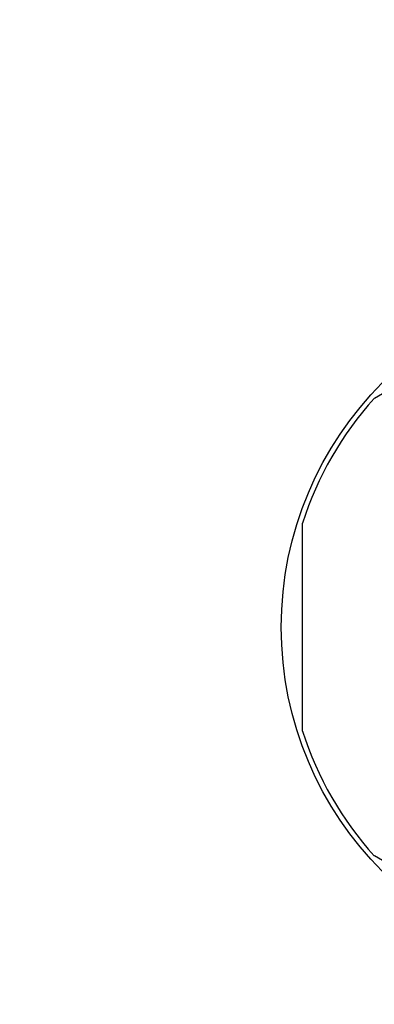
# Model space of a CAD drawing. Units: inches. Extents: x 10.72 to 19.14, y -4.03 to 4.39.
# Drawn here: x 13.33 to 14.26, y -0.82 to 1.78 of the extents above; entities that cross this region are included whole.
import ezdxf

# ---------------------------------------------------------------- set-up
doc = ezdxf.new("R2010")
doc.units = ezdxf.units.IN
doc.header["$LTSCALE"] = 0.64311
doc.header["$MEASUREMENT"] = 0
doc.layers.get('0').update_dxf_attribs({"linetype": 'CONTINUOUS'})

msp = doc.modelspace()

# ---------------------------------------------------------------- linework, layer by layer
for p, q in [((14.7407, 1.0564), (14.2644, 0.7814)), ((14.0741, -0.0982), (14.0741, 0.4518)), ((14.7407, -0.7029), (14.2644, -0.4279))]:
    msp.add_line(p, q)
for radius in [4.2089, 4.12, 4.0519, 0.9129]:
    msp.add_circle((14.931, 0.1768), radius)
for start, end in [(137.7916, 162.2084), (197.7916, 222.2084), (197.7916, 222.2084)]:
    msp.add_arc((14.931, 0.1768), 0.9, start, end)

doc.saveas('drawing.dxf')
